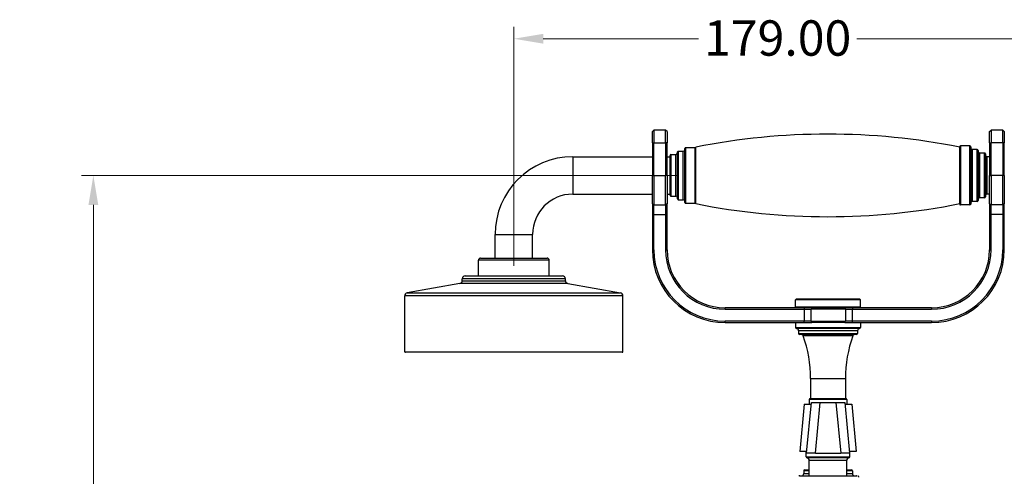
# Model space of a CAD drawing. Units: millimetres. Extents: x 32 to 1156, y 32 to 808.
# Drawn here: x 534 to 868, y 340 to 495 of the extents above; entities that cross this region are included whole.
import ezdxf

# ---------------------------------------------------------------- set-up
doc = ezdxf.new("R2010")
doc.units = ezdxf.units.MM
doc.header["$LTSCALE"] = 4
for name, color, linetype, lineweight, true_color in [('Dimension (ISO)', 7, 'Continuous', 18, 0x000040), ('Visible (ISO)', 7, 'Continuous', 25, 0x000040), ('Visible Narrow (ISO)', 7, 'Continuous', 25, 0x000040)]:
    doc.layers.add(name, color=color, linetype=linetype, lineweight=lineweight, true_color=true_color)
doc.styles.add('Samuel Heath (ISO)', font='tahoma.ttf')
doc.dimstyles.new('Samuel Heath (ISO)', dxfattribs={"dimscale": 4, "dimtxt": 3, "dimasz": 2.5, "dimexe": 1, "dimexo": 1.5, "dimgap": 0.762, "dimtad": 0, "dimtih": 1, "dimtoh": 1, "dimrnd": 1e-08, "dimzin": 0, "dimdsep": 46, "dimtxsty": 'Samuel Heath (ISO)', "dimcen": 0.09, "dimdle": 10, "dimclrd": 256, "dimclre": 256, "dimclrt": 256, "dimazin": 0, "dimtfac": 1, "dimtmove": 0, "dimatfit": 3, "dimfxl": 0, "dimtolj": 1, "dimtzin": 0, "dimlwd": 15, "dimlwe": 15, "dimarcsym": 0})

# ---------------------------------------------------------------- blocks, each defined once
blk = doc.blocks.new('*D8')
at = {"layer": 'Defpoints', "color": 0, "transparency": 16777216}
for p in [(558.77, 441.98), (763.11, 441.98), (688.83, 177.08)]:
    blk.add_point(p, dxfattribs=at)
at = {"layer": 'Dimension (ISO)', "color": 176, "lineweight": 15, "true_color": 0x000080, "transparency": 16777216}
for p, q in [((757.11, 441.98), (554.77, 441.98)), ((558.77, 431.98), (558.77, 318.83)), ((558.77, 187.08), (558.77, 300.23)), ((682.83, 177.08), (554.77, 177.08))]:
    blk.add_line(p, q, dxfattribs=at)
at = {"layer": 'Dimension (ISO)', "color": 176, "true_color": 0x000080, "transparency": 16777216}
for points in [[(557.11, 431.98), (560.44, 431.98), (558.77, 441.98)], [(557.11, 187.08), (560.44, 187.08), (558.77, 177.08)]]:
    blk.add_solid(points, dxfattribs=at)
at = {"layer": 'Dimension (ISO)', "color": 176, "lineweight": 18, "true_color": 0x000080, "transparency": 16777216, "insert": (558.77, 315.78), "char_height": 12, "attachment_point": 2, "style": 'Samuel Heath (ISO)'}
blk.add_mtext('\\A1;264.91', dxfattribs=at)
blk = doc.blocks.new('*D11')
at = {"layer": 'Defpoints', "color": 0, "transparency": 16777216}
for p in [(880.42, 488.35), (880.42, 451.56), (701.41, 405.27)]:
    blk.add_point(p, dxfattribs=at)
at = {"layer": 'Dimension (ISO)', "color": 176, "lineweight": 15, "true_color": 0x000080, "transparency": 16777216}
for p, q in [((701.41, 411.27), (701.41, 492.35)), ((880.42, 457.56), (880.42, 492.35)), ((711.41, 488.35), (764.09, 488.35)), ((870.42, 488.35), (817.74, 488.35))]:
    blk.add_line(p, q, dxfattribs=at)
at = {"layer": 'Dimension (ISO)', "color": 176, "true_color": 0x000080, "transparency": 16777216}
for points in [[(711.41, 490.01), (711.41, 486.68), (701.41, 488.35)], [(870.42, 490.01), (870.42, 486.68), (880.42, 488.35)]]:
    blk.add_solid(points, dxfattribs=at)
at = {"layer": 'Dimension (ISO)', "color": 176, "lineweight": 18, "true_color": 0x000080, "transparency": 16777216, "insert": (790.92, 494.59), "char_height": 12, "attachment_point": 2, "style": 'Samuel Heath (ISO)'}
blk.add_mtext('\\A1;179.00', dxfattribs=at)

msp = doc.modelspace()

# ---------------------------------------------------------------- linework, layer by layer
at = {"layer": 'Visible (ISO)'}
for p, q in [((748.4147, 456.8307), (748.9147, 457.3307)), ((748.4147, 453.0807), (748.4147, 456.8307)), ((748.9147, 457.3307), (748.9147, 453.0807)), ((752.9147, 457.3307), (748.9147, 457.3307)), ((752.9147, 453.0807), (752.9147, 457.3307)), ((753.4147, 456.8307), (752.9147, 457.3307)), ((753.4147, 456.8307), (753.4147, 453.0807)), ((862.8147, 456.8307), (863.3147, 457.3307)), ((862.8147, 453.0807), (862.8147, 456.8307)), ((863.3147, 457.3307), (863.3147, 453.0807)), ((867.3147, 457.3307), (863.3147, 457.3307)), ((867.3147, 453.0807), (867.3147, 457.3307)), ((867.8147, 456.8307), (867.3147, 457.3307)), ((867.8147, 456.8307), (867.8147, 453.0807)), ((748.4147, 453.0807), (748.4147, 441.9807)), ((748.9147, 441.9807), (748.9147, 453.0807)), ((752.9147, 453.0807), (752.9147, 441.9807)), ((753.4147, 441.9807), (753.4147, 453.0807)), ((759.4147, 432.8307), (759.4147, 451.1307)), ((759.7147, 451.4307), (762.9147, 451.4307)), ((763.1147, 432.4057), (763.1147, 451.5557)), ((852.7154, 432.1807), (852.7154, 451.7807)), ((856.1154, 451.9807), (852.9154, 451.9807)), ((856.4154, 451.6807), (856.4154, 432.2807)), ((862.8147, 453.0807), (862.8147, 441.9807)), ((863.3147, 441.9807), (863.3147, 453.0807)), ((867.3147, 453.0807), (867.3147, 441.9807)), ((867.8147, 441.9807), (867.8147, 453.0807)), ((721.4147, 448.3307), (748.4147, 448.3307)), ((753.4147, 448.3307), (754.4147, 448.3307)), ((754.4147, 435.2307), (754.4147, 448.7307)), ((754.7147, 449.0307), (756.4147, 449.0307)), ((756.9147, 434.0307), (756.9147, 449.9307)), ((757.2147, 450.2307), (758.9147, 450.2307)), ((858.6154, 450.7807), (856.9154, 450.7807)), ((858.9154, 450.4807), (858.9154, 433.4807)), ((861.1154, 449.5807), (859.4154, 449.5807)), ((861.4154, 449.2807), (861.4154, 434.6807)), ((862.8147, 448.3307), (861.9154, 448.3307)), ((748.4147, 432.3217), (748.4147, 441.9807)), ((748.9147, 441.9807), (748.9147, 431.992)), ((752.9147, 431.992), (752.9147, 441.9807)), ((753.4147, 441.9807), (753.4147, 432.3217)), ((862.8147, 432.3217), (862.8147, 441.9807)), ((863.3147, 441.9807), (863.3147, 431.992)), ((867.3147, 431.992), (867.3147, 441.9807)), ((867.8147, 441.9807), (867.8147, 432.3217)), ((721.4147, 435.6307), (748.4147, 435.6307)), ((753.4147, 435.6307), (754.4147, 435.6307)), ((754.7147, 434.9307), (756.4147, 434.9307)), ((861.1154, 434.3807), (859.4154, 434.3807)), ((862.8147, 435.6307), (861.9154, 435.6307)), ((748.4147, 432.3217), (748.4147, 428.6954)), ((748.9147, 428.6954), (748.9147, 431.992)), ((752.9147, 431.992), (752.9147, 428.6954)), ((753.4147, 428.6954), (753.4147, 432.3217)), ((757.2147, 433.7307), (758.9147, 433.7307)), ((759.7147, 432.5307), (762.9147, 432.5307)), ((856.1154, 431.9807), (852.9154, 431.9807)), ((858.6154, 433.1807), (856.9154, 433.1807)), ((862.8147, 432.3217), (862.8147, 428.6954)), ((863.3147, 428.6954), (863.3147, 431.992)), ((867.3147, 431.992), (867.3147, 428.6954)), ((867.8147, 428.6954), (867.8147, 432.3217)), ((748.4147, 428.6954), (748.4147, 416.7754)), ((748.9147, 416.7754), (748.9147, 428.6954)), ((752.9147, 428.6954), (752.9147, 416.7754)), ((753.4147, 416.7754), (753.4147, 428.6954)), ((862.8147, 428.6954), (862.8147, 416.7754)), ((863.3147, 416.7754), (863.3147, 428.6954)), ((867.3147, 428.6954), (867.3147, 416.7754)), ((867.8147, 416.7754), (867.8147, 428.6954)), ((695.0647, 413.9191), (695.0647, 421.9807)), ((707.7647, 413.9191), (707.7647, 421.9807)), ((689.4147, 407.9191), (689.4147, 413.2191)), ((690.1147, 413.9191), (712.7147, 413.9191)), ((713.4147, 407.9191), (713.4147, 413.2191)), ((684.9147, 407.9191), (717.9147, 407.9191)), ((683.0884, 405.2734), (665.2411, 402.1264)), ((683.9147, 406.2582), (683.9147, 406.9191)), ((718.9147, 406.2582), (718.9147, 406.9191)), ((719.7411, 405.2734), (737.5884, 402.1264)), ((664.4147, 382.1807), (664.4147, 401.1416)), ((738.4147, 382.1807), (738.4147, 401.1416)), ((797.3147, 400.0754), (797.0147, 399.7754)), ((819.0147, 399.7754), (797.0147, 399.7754)), ((797.0147, 397.3754), (797.0147, 399.7754)), ((797.3147, 400.0754), (818.7147, 400.0754)), ((818.7147, 400.0754), (819.0147, 399.7754)), ((819.0147, 397.3754), (819.0147, 399.7754)), ((799.8661, 397.0754), (773.1147, 397.0754)), ((773.1147, 396.5754), (799.8661, 396.5754)), ((797.0147, 397.3754), (819.0147, 397.3754)), ((797.3147, 397.0754), (797.0147, 397.3754)), ((802.4961, 397.0754), (799.8661, 397.0754)), ((799.8661, 396.5754), (802.257, 396.5754)), ((813.9724, 396.5754), (802.257, 396.5754)), ((802.4961, 397.0754), (813.7333, 397.0754)), ((816.3633, 397.0754), (813.7333, 397.0754)), ((813.9724, 396.5754), (816.3633, 396.5754)), ((843.1147, 397.0754), (816.3633, 397.0754)), ((816.3633, 396.5754), (843.1147, 396.5754)), ((818.7147, 397.0754), (819.0147, 397.3754)), ((799.8661, 392.5754), (773.1147, 392.5754)), ((773.1147, 392.0754), (799.8661, 392.0754)), ((797.0147, 392.0754), (797.0147, 390.3708)), ((802.257, 392.5754), (799.8661, 392.5754)), ((799.8661, 392.0754), (802.4961, 392.0754)), ((802.257, 392.5754), (813.9724, 392.5754)), ((813.7333, 392.0754), (802.4961, 392.0754)), ((813.7333, 392.0754), (816.3633, 392.0754)), ((816.3633, 392.5754), (813.9724, 392.5754)), ((843.1147, 392.5754), (816.3633, 392.5754)), ((816.3633, 392.0754), (843.1147, 392.0754)), ((819.0147, 392.0754), (819.0147, 390.3708)), ((798.0147, 389.2754), (798.0147, 388.3754)), ((817.7147, 388.0754), (798.3147, 388.0754)), ((818.0147, 389.2754), (818.0147, 388.3754)), ((738.2147, 381.9807), (664.6147, 381.9807)), ((802.1147, 373.0754), (802.1147, 366.2954)), ((813.9147, 373.0754), (813.9147, 366.2954)), ((799.9147, 364.3954), (798.4304, 348.3954)), ((799.9147, 364.3954), (802.3053, 364.3954)), ((800.7301, 347.7954), (802.3622, 364.9954)), ((801.6647, 365.9954), (801.6647, 364.3954)), ((801.9647, 366.2954), (814.0647, 366.2954)), ((802.3622, 364.9954), (805.3608, 364.9954)), ((805.3608, 364.9954), (810.6687, 364.9954)), ((810.6687, 364.9954), (813.6672, 364.9954)), ((813.6672, 364.9954), (815.2994, 347.7954)), ((813.7242, 364.3954), (816.1147, 364.3954)), ((814.3647, 365.9954), (814.3647, 364.3954)), ((816.1147, 364.3954), (817.599, 348.3954)), ((800.787, 348.3954), (798.4304, 348.3954)), ((800.6147, 346.4754), (800.6147, 348.3954)), ((803.7286, 347.7954), (800.7301, 347.7954)), ((803.7286, 347.7954), (812.3008, 347.7954)), ((815.2994, 347.7954), (812.3008, 347.7954)), ((817.599, 348.3954), (815.2424, 348.3954)), ((815.4147, 346.4754), (815.4147, 348.3954)), ((801.6647, 340.0754), (801.6647, 345.3765)), ((814.3647, 340.0754), (814.3647, 345.3765)), ((799.7647, 341.7754), (799.7647, 340.8754)), ((800.0647, 342.0754), (801.6647, 342.0754)), ((814.3647, 342.0754), (815.9647, 342.0754)), ((816.2647, 341.7754), (816.2647, 340.8754)), ((798.4147, 340.0754), (800.7647, 340.0754)), ((800.7647, 340.0754), (800.6147, 339.9254)), ((800.7647, 340.0754), (815.2647, 340.0754)), ((815.2647, 340.0754), (815.4147, 339.9254)), ((815.2647, 340.0754), (817.6147, 340.0754))]:
    msp.add_line(p, q, dxfattribs=at)
for centre, radius, start, end in [((807.915, 226.9807), 229, 78.718201, 101.281799), ((759.7147, 451.1307), 0.3, 90, 180), ((762.9147, 451.2307), 0.2, 0, 90), ((852.9154, 451.7807), 0.2, 90, 180), ((856.1154, 451.6807), 0.3, 0, 90), ((856.9154, 451.2807), 0.5, 180, 270), ((721.4147, 421.9807), 26.35, 90, 180), ((754.7147, 448.7307), 0.3, 90, 180), ((756.4147, 449.5307), 0.5, 270, 0), ((757.2147, 449.9307), 0.3, 90, 180), ((758.9147, 450.7307), 0.5, 270, 0), ((858.6154, 450.4807), 0.3, 0, 90), ((859.4154, 450.0807), 0.5, 180, 270), ((861.1154, 449.2807), 0.3, 0, 90), ((861.9154, 448.8307), 0.5, 180, 270), ((721.4147, 421.9807), 13.65, 90, 180), ((754.7147, 435.2307), 0.3, 180, 270), ((756.4147, 434.4307), 0.5, 0, 90), ((859.4154, 433.8807), 0.5, 90, 180), ((861.1154, 434.6807), 0.3, 270, 0), ((861.9154, 435.1307), 0.5, 90, 180), ((757.2147, 434.0307), 0.3, 180, 270), ((758.9147, 433.2307), 0.5, 0, 90), ((759.7147, 432.8307), 0.3, 180, 270), ((762.9147, 432.7307), 0.2, 270, 0), ((807.915, 656.9807), 229, 258.718201, 281.281799), ((852.9154, 432.1807), 0.2, 180, 270), ((856.1154, 432.2807), 0.3, 270, 0), ((856.9154, 432.6807), 0.5, 90, 180), ((858.6154, 433.4807), 0.3, 270, 0), ((773.1147, 416.7754), 24.7, 180, 270), ((773.1147, 416.7754), 24.2, 180, 270), ((773.1147, 416.7754), 20.2, 180, 270), ((773.1147, 416.7754), 19.7, 180, 270), ((843.1147, 416.7754), 24.7, 270, 0), ((843.1147, 416.7754), 24.2, 270, 0), ((843.1147, 416.7754), 19.7, 270, 0), ((843.1147, 416.7754), 20.2, 270, 0), ((690.1147, 413.2191), 0.7, 90, 180), ((712.7147, 413.2191), 0.7, 0, 90), ((684.9147, 406.9191), 1, 90, 180), ((717.9147, 406.9191), 1, 0, 90), ((682.9147, 406.2582), 1, 280, 0), ((719.9147, 406.2582), 1, 180, 260), ((665.4147, 401.1416), 1, 100, 180), ((737.4147, 401.1416), 1, 0, 80), ((797.3147, 390.3708), 0.3, 180, 264.784091), ((797.2147, 389.2754), 0.8, 0, 84.784091), ((798.3147, 388.3754), 0.3, 180, 270), ((798.8318, 387.2754), 0.8, 19.836191, 90), ((759.4678, 373.0754), 42.6469, 0, 19.836191), ((856.5616, 373.0754), 42.6469, 160.163809, 180), ((817.1976, 387.2754), 0.8, 90, 160.163809), ((817.7147, 388.3754), 0.3, 270, 0), ((818.8147, 389.2754), 0.8, 95.215909, 180), ((818.7147, 390.3708), 0.3, 275.215909, 0), ((664.6147, 382.1807), 0.2, 180, 270), ((738.2147, 382.1807), 0.2, 270, 0), ((801.9647, 365.9954), 0.3, 90, 180), ((814.0647, 365.9954), 0.3, 0, 90), ((800.9147, 346.4754), 0.3, 180, 267.394749), ((800.8647, 345.3765), 0.8, 0, 87.394749), ((815.1647, 345.3765), 0.8, 92.605251, 180), ((815.1147, 346.4754), 0.3, 272.605251, 0), ((798.9647, 340.8754), 0.8, 270, 0), ((800.0647, 341.7754), 0.3, 90, 180), ((801.3147, 342.8754), 0.8, 270, 295.94448), ((814.7147, 342.8754), 0.8, 244.05552, 270), ((815.9647, 341.7754), 0.3, 0, 90), ((817.0647, 340.8754), 0.8, 180, 270), ((798.4147, 339.7754), 0.3, 90, 150), ((817.6147, 339.7754), 0.3, 30, 90), ((818.2147, 339.6254), 0.3, 0, 90)]:
    msp.add_arc(centre, radius, start, end, dxfattribs=at)
at = {"layer": 'Visible Narrow (ISO)'}
for p, q in [((748.4147, 453.0807), (748.9147, 453.0807)), ((748.9147, 453.0807), (752.9147, 453.0807)), ((753.4147, 453.0807), (752.9147, 453.0807)), ((759.7147, 451.4307), (759.7147, 432.5307)), ((762.9147, 432.5307), (762.9147, 451.4307)), ((852.9154, 451.9807), (852.9154, 431.9807)), ((856.1154, 431.9807), (856.1154, 451.9807)), ((862.8147, 453.0807), (863.3147, 453.0807)), ((867.3147, 453.0807), (863.3147, 453.0807)), ((867.8147, 453.0807), (867.3147, 453.0807)), ((721.4147, 448.3307), (721.4147, 435.6307)), ((754.7147, 449.0307), (754.7147, 434.9307)), ((756.4147, 434.9307), (756.4147, 449.0307)), ((757.2147, 450.2307), (757.2147, 433.7307)), ((758.9147, 433.7307), (758.9147, 450.2307)), ((856.9154, 450.7807), (856.9154, 433.1807)), ((858.6154, 433.1807), (858.6154, 450.7807)), ((859.4154, 449.5807), (859.4154, 434.3807)), ((861.1154, 434.3807), (861.1154, 449.5807)), ((861.9154, 448.3307), (861.9154, 435.6307)), ((748.4147, 441.9807), (748.9147, 441.9807)), ((748.9147, 441.9807), (752.9147, 441.9807)), ((753.4147, 441.9807), (752.9147, 441.9807)), ((862.8147, 441.9807), (863.3147, 441.9807)), ((867.3147, 441.9807), (863.3147, 441.9807)), ((867.8147, 441.9807), (867.3147, 441.9807)), ((748.4147, 432.3217), (748.9147, 431.992)), ((748.9147, 431.992), (752.9147, 431.992)), ((753.4147, 432.3217), (752.9147, 431.992)), ((862.8147, 432.3217), (863.3147, 431.992)), ((867.3147, 431.992), (863.3147, 431.992)), ((867.8147, 432.3217), (867.3147, 431.992)), ((748.4147, 428.6954), (748.9147, 428.6954)), ((748.9147, 428.6954), (752.9147, 428.6954)), ((753.4147, 428.6954), (752.9147, 428.6954)), ((862.8147, 428.6954), (863.3147, 428.6954)), ((867.3147, 428.6954), (863.3147, 428.6954)), ((867.8147, 428.6954), (867.3147, 428.6954)), ((695.0647, 421.9807), (707.7647, 421.9807)), ((748.4147, 416.7754), (748.9147, 416.7754)), ((752.9147, 416.7754), (753.4147, 416.7754)), ((862.8147, 416.7754), (863.3147, 416.7754)), ((867.3147, 416.7754), (867.8147, 416.7754)), ((713.4147, 413.2191), (689.4147, 413.2191)), ((719.7411, 405.2734), (683.0884, 405.2734)), ((718.9147, 406.9191), (683.9147, 406.9191)), ((683.9147, 406.2582), (718.9147, 406.2582)), ((738.4147, 401.1416), (664.4147, 401.1416)), ((665.2411, 402.1264), (737.5884, 402.1264)), ((773.1147, 396.5754), (773.1147, 397.0754)), ((799.8661, 397.0754), (799.8661, 396.5754)), ((799.8661, 396.5754), (799.8661, 392.5754)), ((802.4961, 397.0754), (802.257, 396.5754)), ((802.257, 392.5754), (802.257, 396.5754)), ((813.7333, 397.0754), (813.9724, 396.5754)), ((813.9724, 396.5754), (813.9724, 392.5754)), ((816.3633, 397.0754), (816.3633, 396.5754)), ((816.3633, 392.5754), (816.3633, 396.5754)), ((843.1147, 397.0754), (843.1147, 396.5754)), ((773.1147, 392.0754), (773.1147, 392.5754)), ((799.8661, 392.0754), (799.8661, 392.5754)), ((802.4961, 392.0754), (802.257, 392.5754)), ((813.7333, 392.0754), (813.9724, 392.5754)), ((816.3633, 392.0754), (816.3633, 392.5754)), ((843.1147, 392.5754), (843.1147, 392.0754)), ((797.0147, 390.3708), (819.0147, 390.3708)), ((818.742, 390.0721), (797.2874, 390.0721)), ((818.0147, 389.2754), (798.0147, 389.2754)), ((798.0147, 388.3754), (818.0147, 388.3754)), ((816.4451, 387.5469), (799.5843, 387.5469)), ((664.4147, 382.1807), (738.4147, 382.1807)), ((802.1147, 373.0754), (813.9147, 373.0754)), ((814.3647, 365.9954), (801.6647, 365.9954)), ((803.7286, 347.7954), (805.3608, 364.9954)), ((810.6687, 364.9954), (812.3008, 347.7954)), ((800.6147, 346.4754), (815.4147, 346.4754)), ((801.6647, 341.7754), (799.7647, 341.7754)), ((799.7647, 340.8754), (801.6647, 340.8754)), ((816.2647, 341.7754), (814.3647, 341.7754)), ((814.3647, 340.8754), (816.2647, 340.8754))]:
    msp.add_line(p, q, dxfattribs=at)
for points, knots in [([(815.1283, 346.1757), (815.1283, 346.1757), (815.0835, 346.1757), (814.8505, 346.1757), (814.5955, 346.1757), (813.923, 346.1757), (813.5289, 346.1757), (812.4332, 346.1757), (811.6458, 346.1757), (809.9573, 346.1757), (809.0256, 346.1757), (807.1906, 346.1757), (806.254, 346.1757), (804.5472, 346.1757), (803.7461, 346.1757), (802.4231, 346.1757), (801.8773, 346.1757), (801.1112, 346.1757), (800.9011, 346.1757), (800.9011, 346.1757)], [4.46549537, 4.46549537, 4.46549537, 4.46549537, 4.60383725, 4.60383725, 4.82518426, 4.82518426, 5.01885163, 5.01885163, 5.29552976, 5.29552976, 5.57220789, 5.57220789, 5.84888602, 5.84888602, 6.12556415, 6.12556415, 6.40224228, 6.40224228, 6.69766397, 6.69766397, 6.69766397, 6.69766397]), ([(801.6647, 345.3765), (801.6647, 345.3765), (801.8523, 345.3765), (802.5362, 345.3765), (803.0234, 345.3765), (804.2043, 345.3765), (804.9195, 345.3765), (806.443, 345.3765), (807.279, 345.3765), (808.917, 345.3765), (809.7488, 345.3765), (811.256, 345.3765), (811.9588, 345.3765), (812.9369, 345.3765), (813.2887, 345.3765), (813.889, 345.3765), (814.1167, 345.3765), (814.3247, 345.3765), (814.3647, 345.3765), (814.3647, 345.3765)], [-6.69766397, -6.69766397, -6.69766397, -6.69766397, -6.40224228, -6.40224228, -6.12556415, -6.12556415, -5.84888602, -5.84888602, -5.57220789, -5.57220789, -5.29552976, -5.29552976, -5.01885163, -5.01885163, -4.82518426, -4.82518426, -4.60383725, -4.60383725, -4.46549537, -4.46549537, -4.46549537, -4.46549537])]:
    msp.add_open_spline(points, degree=3, knots=knots, dxfattribs=at)

# ---------------------------------------------------------------- dimensions: what is measured, and where the dimension line sits
at = {"layer": 'Dimension (ISO)', "color": 176, "lineweight": 18, "true_color": 0x000080}
for base, p1, p2, angle, override, picture, middle in [((880.4154, 488.3476), (701.4147, 405.2734), (880.4154, 451.5582), 180, {"dimtih": 0, "dimtoh": 0, "dimdec": 2, "dimtp": 0, "dimtm": 0, "dimtdec": 2, "dimtofl": 0, "dimatfit": 1}, '*D11', (790.915, 488.3476)), ((558.7748, 441.9807), (688.8331, 177.0754), (763.1147, 441.9807), 90, {"dimdec": 2, "dimtp": 0, "dimtm": 0, "dimtdec": 2, "dimtofl": 0, "dimatfit": 1}, '*D8', (558.7748, 309.5281))]:
    dim = msp.add_linear_dim(base=base, p1=p1, p2=p2, angle=angle, dimstyle='Samuel Heath (ISO)', override=override, dxfattribs=at)
    dim.commit()
    dim.dimension.update_dxf_attribs({"geometry": picture, "text_midpoint": middle, "dimtype": 160})

doc.saveas('drawing.dxf')
